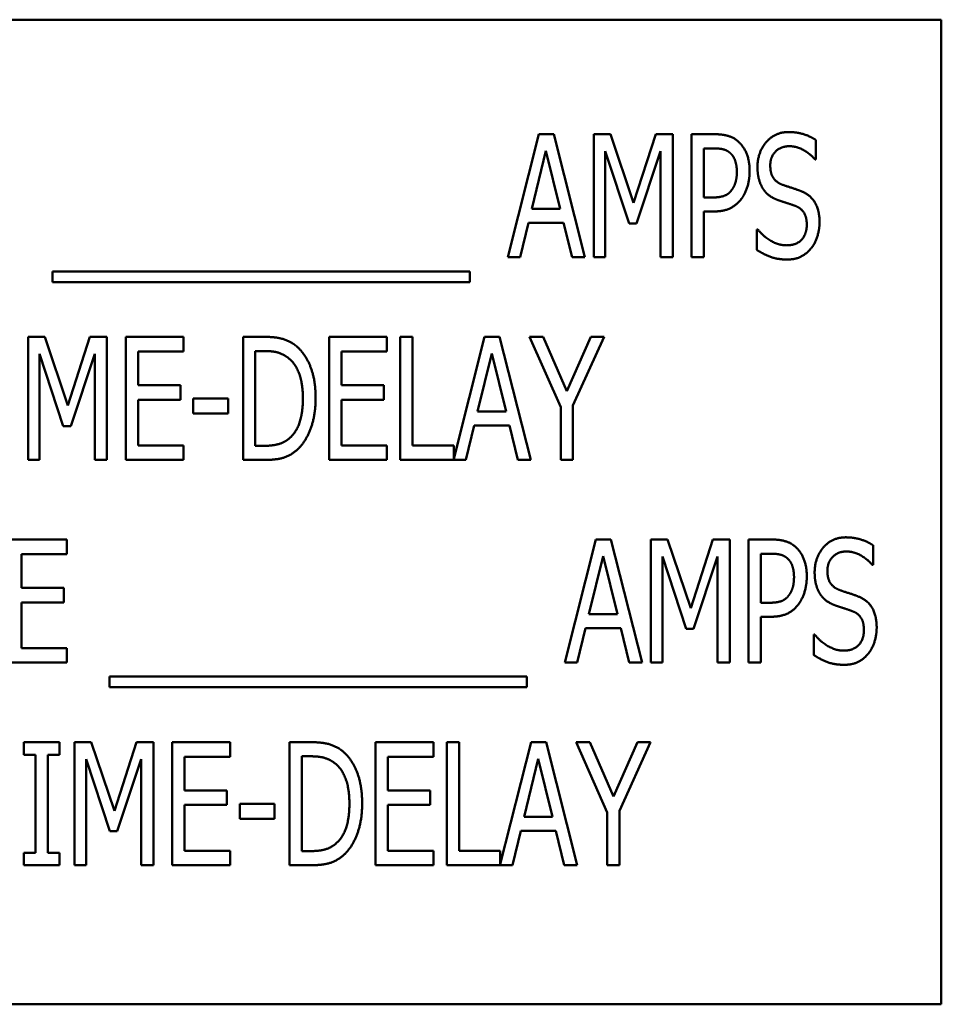
# Model space of a CAD drawing. Units: inches. Extents: x 2 to 86, y 1 to 67.
# Drawn here: x 61.4 to 61.9, y 23.4 to 24 of the extents above; entities that cross this region are included whole.
import ezdxf

# ---------------------------------------------------------------- set-up
doc = ezdxf.new("R2010")
doc.units = ezdxf.units.IN
doc.header["$LTSCALE"] = 4
doc.header["$MEASUREMENT"] = 0
doc.layers.add('Visible (ANSI)', color=7, linetype='Continuous', lineweight=50)

msp = doc.modelspace()

# ---------------------------------------------------------------- linework, layer by layer
at = {"layer": 'Visible (ANSI)'}
for p, q in [((61.93918, 23.97574), (60.79632, 23.97574)), ((61.93918, 23.40431), (61.93918, 23.97574)), ((61.6875, 23.83784), (61.70556, 23.90927)), ((61.70556, 23.90927), (61.7143, 23.90927)), ((61.7143, 23.90927), (61.73236, 23.83784)), ((61.73746, 23.90927), (61.74718, 23.90927)), ((61.73746, 23.83784), (61.73746, 23.90927)), ((61.74718, 23.90927), (61.76055, 23.8695)), ((61.76055, 23.8695), (61.7734, 23.90927)), ((61.7734, 23.90927), (61.7833, 23.90927)), ((61.7833, 23.90927), (61.7833, 23.83784)), ((61.79418, 23.83784), (61.79418, 23.90927)), ((61.79418, 23.90927), (61.80761, 23.90927)), ((61.86642, 23.90591), (61.86642, 23.89457)), ((61.70973, 23.8996), (61.70151, 23.86592)), ((61.71801, 23.86592), (61.70973, 23.8996)), ((61.75795, 23.85752), (61.74411, 23.89937)), ((61.74411, 23.89937), (61.74411, 23.83784)), ((61.77618, 23.89937), (61.76223, 23.85752)), ((61.77618, 23.83784), (61.77618, 23.89937)), ((61.80721, 23.90105), (61.8013, 23.90105)), ((61.8013, 23.90105), (61.8013, 23.87257)), ((61.86642, 23.89457), (61.8659, 23.89457)), ((61.8013, 23.87257), (61.80616, 23.87257)), ((61.70151, 23.86592), (61.71801, 23.86592)), ((61.8013, 23.86447), (61.8013, 23.83784)), ((61.80732, 23.86447), (61.8013, 23.86447)), ((61.69954, 23.85781), (61.69468, 23.83784)), ((61.71998, 23.85781), (61.69954, 23.85781)), ((61.72484, 23.83784), (61.71998, 23.85781)), ((61.76223, 23.85752), (61.75795, 23.85752)), ((61.8321, 23.85405), (61.83262, 23.85405)), ((61.8321, 23.84213), (61.8321, 23.85405)), ((61.69468, 23.83784), (61.6875, 23.83784)), ((61.73236, 23.83784), (61.72484, 23.83784)), ((61.74411, 23.83784), (61.73746, 23.83784)), ((61.7833, 23.83784), (61.77618, 23.83784)), ((61.8013, 23.83784), (61.79418, 23.83784)), ((61.42326, 23.82349), (61.42326, 23.82968)), ((61.42326, 23.82968), (61.66545, 23.82968)), ((61.66545, 23.82968), (61.66545, 23.82349)), ((61.66545, 23.82349), (61.42326, 23.82349)), ((61.40911, 23.79167), (61.41884, 23.79167)), ((61.40911, 23.72024), (61.40911, 23.79167)), ((61.41884, 23.79167), (61.43221, 23.7519)), ((61.43221, 23.7519), (61.44506, 23.79167)), ((61.44506, 23.79167), (61.45495, 23.79167)), ((61.45495, 23.79167), (61.45495, 23.72024)), ((61.46584, 23.79167), (61.49935, 23.79167)), ((61.46584, 23.72024), (61.46584, 23.79167)), ((61.49935, 23.79167), (61.49935, 23.78321)), ((61.53391, 23.72024), (61.53391, 23.79167)), ((61.53391, 23.79167), (61.54606, 23.79167)), ((61.58386, 23.79167), (61.61738, 23.79167)), ((61.58386, 23.72024), (61.58386, 23.79167)), ((61.61738, 23.79167), (61.61738, 23.78321)), ((61.62519, 23.72024), (61.62519, 23.79167)), ((61.62519, 23.79167), (61.63231, 23.79167)), ((61.63231, 23.79167), (61.63231, 23.72869)), ((61.65622, 23.72092), (61.6741, 23.79167)), ((61.6741, 23.79167), (61.68284, 23.79167)), ((61.68284, 23.79167), (61.7009, 23.72024)), ((61.71827, 23.75086), (61.70021, 23.79167)), ((61.70021, 23.79167), (61.70814, 23.79167)), ((61.70814, 23.79167), (61.72191, 23.76018)), ((61.72191, 23.76018), (61.73586, 23.79167)), ((61.74345, 23.79167), (61.72539, 23.75184)), ((61.73586, 23.79167), (61.74345, 23.79167)), ((61.47296, 23.78321), (61.47296, 23.76365)), ((61.49935, 23.78321), (61.47296, 23.78321)), ((61.54647, 23.78345), (61.54103, 23.78345)), ((61.54103, 23.78345), (61.54103, 23.72846)), ((61.59098, 23.78321), (61.59098, 23.76365)), ((61.61738, 23.78321), (61.59098, 23.78321)), ((61.4296, 23.73992), (61.41577, 23.78177)), ((61.41577, 23.78177), (61.41577, 23.72024)), ((61.44784, 23.78177), (61.43389, 23.73992)), ((61.44784, 23.72024), (61.44784, 23.78177)), ((61.67827, 23.782), (61.67005, 23.74831)), ((61.68655, 23.74831), (61.67827, 23.782)), ((61.47296, 23.76365), (61.49756, 23.76365)), ((61.49756, 23.76365), (61.49756, 23.7552)), ((61.59098, 23.76365), (61.61558, 23.76365)), ((61.61558, 23.76365), (61.61558, 23.7552)), ((61.49756, 23.7552), (61.47296, 23.7552)), ((61.47296, 23.7552), (61.47296, 23.72869)), ((61.50497, 23.74715), (61.50497, 23.75584)), ((61.50497, 23.75584), (61.52523, 23.75584)), ((61.52523, 23.75584), (61.52523, 23.74715)), ((61.61558, 23.7552), (61.59098, 23.7552)), ((61.59098, 23.7552), (61.59098, 23.72869)), ((61.71827, 23.72024), (61.71827, 23.75086)), ((61.72539, 23.75184), (61.72539, 23.72024)), ((61.52523, 23.74715), (61.50497, 23.74715)), ((61.67005, 23.74831), (61.68655, 23.74831)), ((61.43389, 23.73992), (61.4296, 23.73992)), ((61.66808, 23.74021), (61.66322, 23.72024)), ((61.68852, 23.74021), (61.66808, 23.74021)), ((61.69338, 23.72024), (61.68852, 23.74021)), ((61.47296, 23.72869), (61.49935, 23.72869)), ((61.49935, 23.72869), (61.49935, 23.72024)), ((61.54103, 23.72846), (61.54647, 23.72846)), ((61.59098, 23.72869), (61.61738, 23.72869)), ((61.61738, 23.72869), (61.61738, 23.72024)), ((61.63231, 23.72869), (61.65622, 23.72869)), ((61.65622, 23.72869), (61.65622, 23.72092)), ((61.41577, 23.72024), (61.40911, 23.72024)), ((61.45495, 23.72024), (61.44784, 23.72024)), ((61.49935, 23.72024), (61.46584, 23.72024)), ((61.54624, 23.72024), (61.53391, 23.72024)), ((61.61738, 23.72024), (61.58386, 23.72024)), ((61.66322, 23.72024), (61.62519, 23.72024)), ((61.7009, 23.72024), (61.69338, 23.72024)), ((61.72539, 23.72024), (61.71827, 23.72024)), ((61.39814, 23.67406), (61.43166, 23.67406)), ((61.43166, 23.67406), (61.43166, 23.66561)), ((61.72067, 23.60263), (61.73873, 23.67406)), ((61.73873, 23.67406), (61.74747, 23.67406)), ((61.74747, 23.67406), (61.76553, 23.60263)), ((61.77062, 23.60263), (61.77062, 23.67406)), ((61.77062, 23.67406), (61.78035, 23.67406)), ((61.78035, 23.67406), (61.79372, 23.63429)), ((61.79372, 23.63429), (61.80657, 23.67406)), ((61.80657, 23.67406), (61.81647, 23.67406)), ((61.81647, 23.67406), (61.81647, 23.60263)), ((61.82735, 23.67406), (61.84078, 23.67406)), ((61.82735, 23.60263), (61.82735, 23.67406)), ((61.89959, 23.6707), (61.89959, 23.65936)), ((61.43166, 23.66561), (61.40526, 23.66561)), ((61.40526, 23.66561), (61.40526, 23.64604)), ((61.7429, 23.66439), (61.73468, 23.63071)), ((61.75118, 23.63071), (61.7429, 23.66439)), ((61.77728, 23.66416), (61.77728, 23.60263)), ((61.79111, 23.62231), (61.77728, 23.66416)), ((61.80935, 23.66416), (61.7954, 23.62231)), ((61.80935, 23.60263), (61.80935, 23.66416)), ((61.83447, 23.66584), (61.83447, 23.63736)), ((61.84037, 23.66584), (61.83447, 23.66584)), ((61.89959, 23.65936), (61.89907, 23.65936)), ((61.40526, 23.64604), (61.42986, 23.64604)), ((61.42986, 23.64604), (61.42986, 23.63759)), ((61.40526, 23.63759), (61.40526, 23.61108)), ((61.42986, 23.63759), (61.40526, 23.63759)), ((61.83447, 23.63736), (61.83933, 23.63736)), ((61.73468, 23.63071), (61.75118, 23.63071)), ((61.84049, 23.62926), (61.83447, 23.62926)), ((61.83447, 23.62926), (61.83447, 23.60263)), ((61.73271, 23.6226), (61.72785, 23.60263)), ((61.75314, 23.6226), (61.73271, 23.6226)), ((61.75801, 23.60263), (61.75314, 23.6226)), ((61.7954, 23.62231), (61.79111, 23.62231)), ((61.86526, 23.60692), (61.86526, 23.61884)), ((61.86526, 23.61884), (61.86578, 23.61884)), ((61.40526, 23.61108), (61.43166, 23.61108)), ((61.43166, 23.61108), (61.43166, 23.60263)), ((61.43166, 23.60263), (61.39814, 23.60263)), ((61.72785, 23.60263), (61.72067, 23.60263)), ((61.76553, 23.60263), (61.75801, 23.60263)), ((61.77728, 23.60263), (61.77062, 23.60263)), ((61.81647, 23.60263), (61.80935, 23.60263)), ((61.83447, 23.60263), (61.82735, 23.60263)), ((61.45643, 23.59447), (61.69862, 23.59447)), ((61.45643, 23.58828), (61.45643, 23.59447)), ((61.69862, 23.59447), (61.69862, 23.58828)), ((61.69862, 23.58828), (61.45643, 23.58828)), ((61.40659, 23.55646), (61.42737, 23.55646)), ((61.40659, 23.54916), (61.40659, 23.55646)), ((61.42737, 23.55646), (61.42737, 23.54916)), ((61.43611, 23.55646), (61.44584, 23.55646)), ((61.43611, 23.48503), (61.43611, 23.55646)), ((61.44584, 23.55646), (61.45921, 23.51669)), ((61.45921, 23.51669), (61.47206, 23.55646)), ((61.47206, 23.55646), (61.48196, 23.55646)), ((61.48196, 23.55646), (61.48196, 23.48503)), ((61.49284, 23.55646), (61.52635, 23.55646)), ((61.49284, 23.48503), (61.49284, 23.55646)), ((61.52635, 23.55646), (61.52635, 23.548)), ((61.56091, 23.48503), (61.56091, 23.55646)), ((61.56091, 23.55646), (61.57307, 23.55646)), ((61.61086, 23.55646), (61.64438, 23.55646)), ((61.61086, 23.48503), (61.61086, 23.55646)), ((61.64438, 23.55646), (61.64438, 23.548)), ((61.65219, 23.48503), (61.65219, 23.55646)), ((61.65219, 23.55646), (61.65931, 23.55646)), ((61.65931, 23.55646), (61.65931, 23.49348)), ((61.68322, 23.48571), (61.70111, 23.55646)), ((61.70111, 23.55646), (61.70985, 23.55646)), ((61.70985, 23.55646), (61.72791, 23.48503)), ((61.74527, 23.51565), (61.72721, 23.55646)), ((61.72721, 23.55646), (61.73514, 23.55646)), ((61.73514, 23.55646), (61.74892, 23.52497)), ((61.74892, 23.52497), (61.76287, 23.55646)), ((61.77045, 23.55646), (61.75239, 23.51663)), ((61.76287, 23.55646), (61.77045, 23.55646)), ((61.41342, 23.54916), (61.40659, 23.54916)), ((61.41342, 23.49232), (61.41342, 23.54916)), ((61.42737, 23.54916), (61.42054, 23.54916)), ((61.42054, 23.54916), (61.42054, 23.49232)), ((61.4566, 23.50471), (61.44277, 23.54656)), ((61.44277, 23.54656), (61.44277, 23.48503)), ((61.47484, 23.54656), (61.46089, 23.50471)), ((61.47484, 23.48503), (61.47484, 23.54656)), ((61.49996, 23.548), (61.49996, 23.52844)), ((61.52635, 23.548), (61.49996, 23.548)), ((61.57347, 23.54824), (61.56803, 23.54824)), ((61.56803, 23.54824), (61.56803, 23.49325)), ((61.61798, 23.548), (61.61798, 23.52844)), ((61.64438, 23.548), (61.61798, 23.548)), ((61.70527, 23.54679), (61.69705, 23.5131)), ((61.71355, 23.5131), (61.70527, 23.54679)), ((61.49996, 23.52844), (61.52456, 23.52844)), ((61.52456, 23.52844), (61.52456, 23.51999)), ((61.61798, 23.52844), (61.64259, 23.52844)), ((61.64259, 23.52844), (61.64259, 23.51999)), ((61.53197, 23.51194), (61.53197, 23.52063)), ((61.53197, 23.52063), (61.55223, 23.52063)), ((61.55223, 23.52063), (61.55223, 23.51194)), ((61.52456, 23.51999), (61.49996, 23.51999)), ((61.49996, 23.51999), (61.49996, 23.49348)), ((61.64259, 23.51999), (61.61798, 23.51999)), ((61.61798, 23.51999), (61.61798, 23.49348)), ((61.74527, 23.48503), (61.74527, 23.51565)), ((61.75239, 23.51663), (61.75239, 23.48503)), ((61.55223, 23.51194), (61.53197, 23.51194)), ((61.69705, 23.5131), (61.71355, 23.5131)), ((61.46089, 23.50471), (61.4566, 23.50471)), ((61.69509, 23.505), (61.69022, 23.48503)), ((61.71552, 23.505), (61.69509, 23.505)), ((61.72038, 23.48503), (61.71552, 23.505)), ((61.40659, 23.49232), (61.41342, 23.49232)), ((61.40659, 23.48503), (61.40659, 23.49232)), ((61.42054, 23.49232), (61.42737, 23.49232)), ((61.42737, 23.49232), (61.42737, 23.48503)), ((61.49996, 23.49348), (61.52635, 23.49348)), ((61.52635, 23.49348), (61.52635, 23.48503)), ((61.56803, 23.49325), (61.57347, 23.49325)), ((61.61798, 23.49348), (61.64438, 23.49348)), ((61.64438, 23.49348), (61.64438, 23.48503)), ((61.65931, 23.49348), (61.68322, 23.49348)), ((61.68322, 23.49348), (61.68322, 23.48571)), ((61.42737, 23.48503), (61.40659, 23.48503)), ((61.44277, 23.48503), (61.43611, 23.48503)), ((61.48196, 23.48503), (61.47484, 23.48503)), ((61.52635, 23.48503), (61.49284, 23.48503)), ((61.57324, 23.48503), (61.56091, 23.48503)), ((61.64438, 23.48503), (61.61086, 23.48503)), ((61.69022, 23.48503), (61.65219, 23.48503)), ((61.72791, 23.48503), (61.72038, 23.48503)), ((61.75239, 23.48503), (61.74527, 23.48503)), ((60.79632, 23.40431), (61.93918, 23.40431))]:
    msp.add_line(p, q, dxfattribs=at)
for points in [[(61.80761, 23.90927), (61.81236, 23.90927), (61.81901, 23.90719), (61.82156, 23.90481)], [(61.8325, 23.89011), (61.8325, 23.89879), (61.84263, 23.91054), (61.8505, 23.91054)], [(61.8505, 23.91054), (61.85502, 23.91054), (61.86301, 23.90817), (61.86642, 23.90591)], [(61.82156, 23.90481), (61.82457, 23.90209), (61.82793, 23.8937), (61.82793, 23.88774)], [(61.8167, 23.89833), (61.81502, 23.89984), (61.81051, 23.90105), (61.80721, 23.90105)], [(61.82052, 23.88745), (61.82052, 23.89115), (61.81861, 23.89659), (61.8167, 23.89833)], [(61.85097, 23.90232), (61.84605, 23.90232), (61.83991, 23.89613), (61.83991, 23.8911)], [(61.8659, 23.89457), (61.86335, 23.89769), (61.85537, 23.90232), (61.85097, 23.90232)], [(61.81751, 23.87686), (61.81907, 23.879), (61.82052, 23.88403), (61.82052, 23.88745)], [(61.82793, 23.88774), (61.82793, 23.88311), (61.82544, 23.87477), (61.82324, 23.87188)], [(61.83597, 23.8772), (61.83435, 23.87958), (61.8325, 23.88594), (61.8325, 23.89011)], [(61.83991, 23.8911), (61.83991, 23.88658), (61.8435, 23.8812), (61.84691, 23.87998)], [(61.80616, 23.87257), (61.81045, 23.87257), (61.81577, 23.87442), (61.81751, 23.87686)], [(61.84483, 23.87089), (61.84205, 23.87188), (61.83765, 23.87483), (61.83597, 23.8772)], [(61.84691, 23.87998), (61.84917, 23.87917), (61.85571, 23.87709), (61.85785, 23.87622)], [(61.85785, 23.87622), (61.86341, 23.87396), (61.86851, 23.86487), (61.86851, 23.85822)], [(61.82324, 23.87188), (61.82052, 23.86823), (61.81305, 23.86447), (61.80732, 23.86447)], [(61.8545, 23.86765), (61.85201, 23.86858), (61.8479, 23.86985), (61.84483, 23.87089)], [(61.8611, 23.85671), (61.8611, 23.861), (61.85791, 23.86632), (61.8545, 23.86765)], [(61.86851, 23.85822), (61.86851, 23.85399), (61.86596, 23.84589), (61.86364, 23.84305)], [(61.83262, 23.85405), (61.83615, 23.84965), (61.84506, 23.84479), (61.84917, 23.84479)], [(61.84917, 23.84479), (61.85508, 23.84479), (61.8611, 23.85133), (61.8611, 23.85671)], [(61.84969, 23.83657), (61.84385, 23.83657), (61.83569, 23.83981), (61.8321, 23.84213)], [(61.86364, 23.84305), (61.86104, 23.83993), (61.85456, 23.83657), (61.84969, 23.83657)], [(61.54606, 23.79167), (61.55359, 23.79167), (61.56221, 23.78866), (61.56522, 23.78599)], [(61.56053, 23.77916), (61.5577, 23.78142), (61.55127, 23.78345), (61.54647, 23.78345)], [(61.56522, 23.78599), (61.57038, 23.78142), (61.57605, 23.76631), (61.57605, 23.75589)], [(61.56864, 23.75601), (61.56864, 23.76423), (61.56453, 23.77586), (61.56053, 23.77916)], [(61.56123, 23.7332), (61.56493, 23.73656), (61.56864, 23.74767), (61.56864, 23.75601)], [(61.57605, 23.75589), (61.57605, 23.74611), (61.57014, 23.73037), (61.56511, 23.72597)], [(61.54647, 23.72846), (61.55116, 23.72846), (61.55828, 23.73048), (61.56123, 23.7332)], [(61.56511, 23.72597), (61.56106, 23.72255), (61.55272, 23.72024), (61.54624, 23.72024)], [(61.86567, 23.6549), (61.86567, 23.66358), (61.8758, 23.67533), (61.88367, 23.67533)], [(61.88367, 23.67533), (61.88819, 23.67533), (61.89617, 23.67296), (61.89959, 23.6707)], [(61.84078, 23.67406), (61.84553, 23.67406), (61.85218, 23.67198), (61.85473, 23.6696)], [(61.85473, 23.6696), (61.85774, 23.66688), (61.8611, 23.65849), (61.8611, 23.65253)], [(61.84987, 23.66312), (61.84819, 23.66463), (61.84367, 23.66584), (61.84037, 23.66584)], [(61.85369, 23.65224), (61.85369, 23.65594), (61.85178, 23.66138), (61.84987, 23.66312)], [(61.88413, 23.66711), (61.87921, 23.66711), (61.87308, 23.66092), (61.87308, 23.65588)], [(61.89907, 23.65936), (61.89652, 23.66248), (61.88853, 23.66711), (61.88413, 23.66711)], [(61.85068, 23.64165), (61.85224, 23.64379), (61.85369, 23.64882), (61.85369, 23.65224)], [(61.8611, 23.65253), (61.8611, 23.6479), (61.85861, 23.63956), (61.85641, 23.63667)], [(61.86914, 23.64199), (61.86752, 23.64437), (61.86567, 23.65073), (61.86567, 23.6549)], [(61.87308, 23.65588), (61.87308, 23.65137), (61.87667, 23.64599), (61.88008, 23.64477)], [(61.83933, 23.63736), (61.84362, 23.63736), (61.84894, 23.63921), (61.85068, 23.64165)], [(61.878, 23.63568), (61.87522, 23.63667), (61.87082, 23.63962), (61.86914, 23.64199)], [(61.88008, 23.64477), (61.88234, 23.64396), (61.88888, 23.64188), (61.89102, 23.64101)], [(61.89102, 23.64101), (61.89658, 23.63875), (61.90167, 23.62966), (61.90167, 23.62301)], [(61.85641, 23.63667), (61.85369, 23.63302), (61.84622, 23.62926), (61.84049, 23.62926)], [(61.88766, 23.63244), (61.88518, 23.63337), (61.88107, 23.63464), (61.878, 23.63568)], [(61.89426, 23.6215), (61.89426, 23.62579), (61.89108, 23.63111), (61.88766, 23.63244)], [(61.90167, 23.62301), (61.90167, 23.61878), (61.89913, 23.61068), (61.89681, 23.60784)], [(61.86578, 23.61884), (61.86932, 23.61444), (61.87823, 23.60958), (61.88234, 23.60958)], [(61.88234, 23.60958), (61.88824, 23.60958), (61.89426, 23.61612), (61.89426, 23.6215)], [(61.88286, 23.60136), (61.87701, 23.60136), (61.86885, 23.6046), (61.86526, 23.60692)], [(61.89681, 23.60784), (61.89421, 23.60472), (61.88772, 23.60136), (61.88286, 23.60136)], [(61.57307, 23.55646), (61.58059, 23.55646), (61.58922, 23.55345), (61.59223, 23.55078)], [(61.59223, 23.55078), (61.59738, 23.54621), (61.60305, 23.5311), (61.60305, 23.52068)], [(61.58754, 23.54395), (61.5847, 23.54621), (61.57828, 23.54824), (61.57347, 23.54824)], [(61.59564, 23.5208), (61.59564, 23.52902), (61.59153, 23.54065), (61.58754, 23.54395)], [(61.58823, 23.49799), (61.59194, 23.50135), (61.59564, 23.51246), (61.59564, 23.5208)], [(61.60305, 23.52068), (61.60305, 23.5109), (61.59715, 23.49516), (61.59211, 23.49076)], [(61.57347, 23.49325), (61.57816, 23.49325), (61.58528, 23.49527), (61.58823, 23.49799)], [(61.59211, 23.49076), (61.58806, 23.48734), (61.57972, 23.48503), (61.57324, 23.48503)]]:
    msp.add_open_spline(points, degree=2, dxfattribs=at)

doc.saveas('drawing.dxf')
